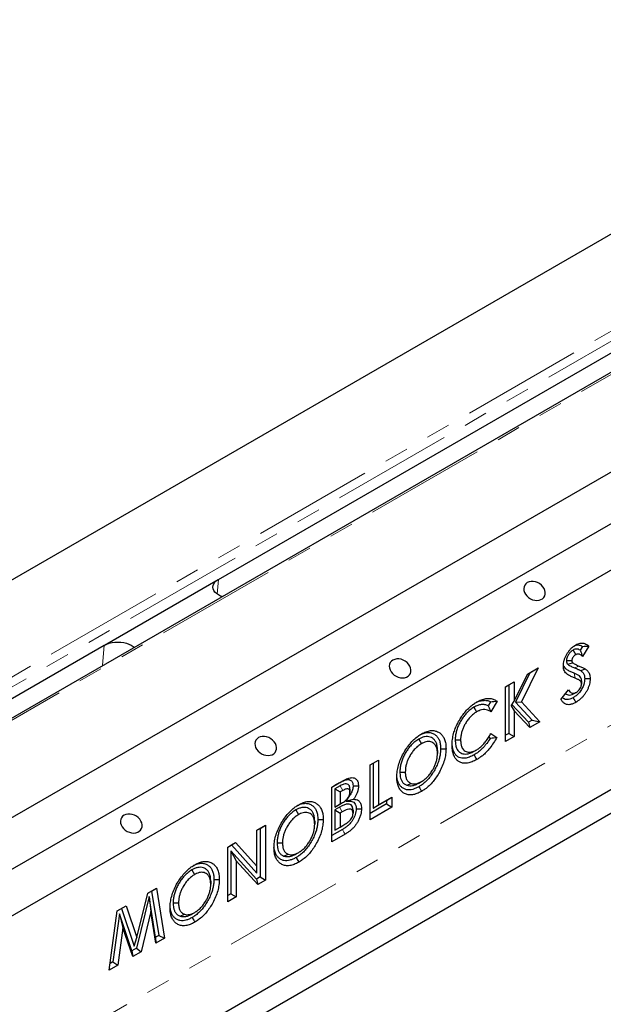
# Model space of a CAD drawing. Units: millimetres. Extents: x 0 to 420, y 0 to 297.
# Drawn here: x 183 to 214, y 76 to 128 of the extents above; entities that cross this region are included whole.
import ezdxf

# ---------------------------------------------------------------- set-up
doc = ezdxf.new("R2010")
doc.units = ezdxf.units.MM
doc.linetypes.add('PHANTOM', pattern=[12.7, 6.35, -1.27, 1.27, -1.27, 1.27, -1.27])

msp = doc.modelspace()

# ---------------------------------------------------------------- linework, layer by layer
at = {"color": 7, "linetype": 'Continuous', "lineweight": 25}
for p, q in [((92.719033, 46.497363), (234.14039, 128.138174)), ((240.37984, 124.456512), (98.958484, 42.8157)), ((103.561337, 40.238234), (244.982694, 121.879045)), ((193.938486, 98.671636), (233.518552, 121.520722)), ((103.79704, 37.652543), (245.218396, 119.293355)), ((105.211253, 36.019595), (246.632609, 117.660406)), ((104.553993, 24.092146), (245.881068, 105.67853)), ((103.561337, 22.274071), (244.888413, 103.860455)), ((187.946254, 95.211605), (193.926077, 98.663684)), ((193.926077, 98.663684), (193.938486, 98.671636)), ((148.353669, 72.356081), (187.933735, 95.205167)), ((187.933735, 95.205167), (187.946254, 95.211605)), ((212.594416, 94.950064), (212.734668, 94.704292)), ((213.088658, 95.142178), (212.968518, 94.945892)), ((213.428255, 95.162972), (213.093454, 94.615971)), ((212.249739, 94.40108), (212.532788, 94.399058)), ((210.767338, 94.011742), (209.878367, 92.22445)), ((210.202175, 93.68548), (210.767338, 94.011742)), ((210.33036, 93.759453), (210.767338, 94.011742)), ((212.318707, 94.204219), (212.574263, 94.285089)), ((209.494596, 92.263147), (210.202175, 93.68548)), ((210.33036, 93.759453), (209.560088, 92.210808)), ((210.202156, 93.685443), (210.33036, 93.759453)), ((213.04472, 93.325223), (213.044483, 93.16184)), ((209.046862, 93.018532), (209.494596, 93.277004)), ((209.046862, 93.018506), (209.211753, 93.113695)), ((209.046862, 90.137958), (209.046862, 93.018532)), ((209.211753, 93.113695), (209.494596, 93.277004)), ((209.211753, 93.113695), (209.211753, 90.559737)), ((209.494596, 93.277004), (209.494596, 92.263147)), ((211.95713, 92.357551), (212.350896, 92.857806)), ((212.61753, 92.642233), (212.759653, 92.724472)), ((207.375963, 91.937433), (207.517272, 91.692354)), ((208.258885, 92.233664), (208.131203, 92.019021)), ((208.599129, 92.260346), (208.270824, 91.70844)), ((209.345763, 92.019574), (209.494596, 92.263147)), ((209.345763, 92.019574), (209.494596, 91.747275)), ((210.246759, 91.157233), (209.383367, 92.081116)), ((209.560088, 92.210808), (209.878367, 92.22445)), ((209.560088, 92.210808), (210.440488, 91.269071)), ((209.878367, 92.22445), (210.853787, 91.181073)), ((209.494596, 91.747275), (209.494596, 90.396429)), ((210.314608, 90.869812), (209.494596, 91.747275)), ((210.440488, 91.269071), (210.246759, 91.157233)), ((210.440488, 91.269071), (210.853787, 91.181073)), ((210.246759, 91.157233), (210.314608, 90.869812)), ((210.853787, 91.181073), (210.314608, 90.869812)), ((204.474157, 90.262252), (204.615499, 90.017196)), ((206.397405, 90.21915), (206.680271, 90.217811)), ((208.164497, 90.37457), (208.247259, 90.321975)), ((208.270824, 90.552056), (208.589135, 90.349774)), ((209.211753, 90.559737), (209.046862, 90.464548)), ((209.494596, 90.396429), (209.046862, 90.137958)), ((209.211753, 90.559737), (209.494596, 90.396429)), ((207.385716, 89.622115), (207.525767, 89.703014)), ((201.915106, 88.901457), (202.36284, 89.159928)), ((202.079997, 88.99662), (202.36284, 89.159928)), ((202.36284, 89.159928), (202.36284, 86.79638)), ((205.465042, 89.672139), (205.464994, 89.508745)), ((201.915106, 88.901431), (202.079997, 88.99662)), ((201.915106, 86.020883), (201.915106, 88.901457)), ((202.079997, 88.99662), (202.079997, 86.633072)), ((203.487108, 88.525781), (203.770002, 88.526208)), ((199.900305, 87.738337), (200.300067, 87.969115)), ((199.900305, 87.738311), (200.158662, 87.887457)), ((199.900305, 84.857763), (199.900305, 87.738337)), ((200.347645, 87.806145), (200.065196, 87.64309)), ((200.065196, 87.64309), (200.065196, 86.688657)), ((200.065196, 87.64309), (200.348039, 87.479782)), ((200.859895, 87.634416), (200.859734, 87.471656)), ((203.846661, 87.83675), (204.07682, 87.933561)), ((204.483451, 87.946646), (204.624494, 88.028144)), ((200.488455, 87.560843), (200.348039, 87.479782)), ((200.348039, 87.479782), (200.348039, 86.851965)), ((200.645919, 86.996306), (201.048622, 87.094832)), ((202.36284, 86.79638), (203.066421, 87.202549)), ((202.783578, 87.039241), (203.066421, 87.202549)), ((203.066421, 87.202549), (203.066421, 86.685523)), ((200.065196, 86.688657), (200.348039, 86.851965)), ((200.065196, 86.688657), (200.326163, 86.83931)), ((200.314275, 86.678967), (200.065196, 86.535177)), ((200.326163, 86.83931), (200.466968, 86.920621)), ((200.348039, 86.851965), (200.466968, 86.920621)), ((202.783578, 86.848831), (201.915106, 86.347473)), ((203.066421, 86.685523), (201.915106, 86.020883)), ((202.079997, 86.633072), (202.783578, 87.039241)), ((202.079997, 86.633072), (202.36284, 86.79638)), ((202.783578, 87.039241), (202.783578, 86.848831)), ((202.783578, 86.848831), (203.066421, 86.685523)), ((198.014001, 86.532883), (198.155343, 86.287827)), ((200.065196, 86.535177), (200.065196, 85.469952)), ((200.065196, 86.535177), (200.348039, 86.371869)), ((200.454975, 86.433602), (200.348039, 86.371869)), ((200.348039, 86.371869), (200.348039, 85.63326)), ((201.019669, 86.522374), (201.019639, 86.357957)), ((195.966646, 85.467484), (196.414379, 85.725955)), ((195.966646, 85.467458), (196.131537, 85.562647)), ((196.131537, 85.562647), (196.414379, 85.725955)), ((196.131537, 85.562647), (196.131537, 83.008689)), ((196.414379, 85.725955), (196.414379, 82.845381)), ((199.004886, 85.942771), (199.004838, 85.779377)), ((200.065196, 85.469952), (200.348039, 85.63326)), ((200.065196, 85.469952), (200.335945, 85.626252)), ((200.335945, 85.626252), (200.476962, 85.707686)), ((200.348039, 85.63326), (200.476962, 85.707686)), ((195.966646, 83.571914), (195.966646, 85.467484)), ((200.459606, 85.50723), (199.900305, 85.184353)), ((200.601888, 85.262778), (199.900305, 84.857763)), ((194.431559, 84.581298), (194.834819, 84.814095)), ((194.431559, 84.581271), (194.619128, 84.689552)), ((194.431559, 81.700723), (194.431559, 84.581298)), ((194.619128, 84.689552), (194.834819, 84.814095)), ((194.619128, 84.689552), (195.966646, 83.21065)), ((194.834819, 84.814095), (195.966646, 83.571914)), ((197.026952, 84.796413), (197.309847, 84.79684)), ((195.940953, 82.898667), (194.59645, 84.373368)), ((194.59645, 84.373368), (194.59645, 82.122502)), ((194.59645, 84.373368), (194.879293, 83.848994)), ((197.386506, 84.107381), (197.616664, 84.204193)), ((198.023295, 84.217277), (198.164338, 84.298776)), ((194.879293, 83.848994), (194.879293, 81.959194)), ((196.008121, 82.610853), (194.879293, 83.848994)), ((195.966646, 83.21065), (195.966646, 83.571914)), ((192.545256, 83.375843), (192.686598, 83.130787)), ((196.131537, 83.008689), (195.940953, 82.898667)), ((196.131537, 83.008689), (196.414379, 82.845381)), ((193.53614, 82.785731), (193.536092, 82.622337)), ((195.940953, 82.898667), (196.008121, 82.610853)), ((196.414379, 82.845381), (196.008121, 82.610853)), ((190.288798, 81.969315), (189.623524, 79.251693)), ((189.650404, 79.811949), (190.223563, 82.152073)), ((190.223556, 82.152042), (190.42285, 82.267092)), ((190.223563, 82.152073), (190.68379, 82.417756)), ((190.630408, 79.832955), (190.288798, 81.969315)), ((190.288798, 81.969315), (190.385967, 81.184654)), ((190.42285, 82.267092), (190.68379, 82.417756)), ((190.42285, 82.267092), (190.796779, 79.928999)), ((190.68379, 82.417756), (191.105539, 79.780652)), ((194.59645, 82.122502), (194.431559, 82.027313)), ((194.879293, 81.959194), (194.431559, 81.700723)), ((194.59645, 82.122502), (194.879293, 81.959194)), ((188.61652, 81.224347), (189.081243, 81.492626)), ((188.837287, 81.351766), (189.081243, 81.492626)), ((189.081243, 81.492626), (189.650404, 79.811949)), ((191.558206, 81.639373), (191.841101, 81.6398)), ((188.19527, 78.10059), (188.61652, 81.224347)), ((188.729402, 81.071914), (188.388021, 78.538452)), ((188.616516, 81.224318), (188.837287, 81.351766)), ((189.39163, 79.117823), (188.729402, 81.071914)), ((188.729402, 81.071914), (188.914842, 80.335391)), ((188.837287, 81.351766), (189.508513, 79.369703)), ((190.385967, 81.184654), (189.867275, 79.065818)), ((190.652308, 79.519008), (190.385967, 81.184654)), ((191.91776, 80.950341), (192.147918, 81.047153)), ((192.55455, 81.060237), (192.695592, 81.141736)), ((188.914842, 80.335391), (188.649, 78.362523)), ((189.430535, 78.813693), (188.914842, 80.335391)), ((190.796779, 79.928999), (190.630408, 79.832955)), ((190.630408, 79.832955), (190.652308, 79.519008)), ((190.796779, 79.928999), (191.105539, 79.780652)), ((189.508513, 79.369703), (189.650404, 79.811949)), ((191.105539, 79.780652), (190.652308, 79.519008)), ((189.623524, 79.251693), (189.39163, 79.117823)), ((189.39163, 79.117823), (189.430535, 78.813693)), ((189.867275, 79.065818), (189.430535, 78.813693)), ((189.623524, 79.251693), (189.867275, 79.065818)), ((188.649, 78.362523), (188.19527, 78.10059)), ((188.388021, 78.538452), (188.24303, 78.454751)), ((188.388021, 78.538452), (188.649, 78.362523))]:
    msp.add_line(p, q, dxfattribs=at)
at = {"color": 8, "linetype": 'PHANTOM', "lineweight": 18}
for p, q in [((97.155234, 43.936399), (238.57659, 125.57721)), ((238.811395, 125.193202), (97.390039, 43.552391)), ((240.546494, 124.440009), (99.125137, 42.799198)), ((106.625467, 28.670595), (247.952542, 110.256979)), ((193.876826, 97.893381), (193.938486, 98.671636)), ((187.848621, 94.130884), (187.933735, 95.205167)), ((212.678729, 94.013944), (212.913062, 94.10906)), ((212.663605, 93.726746), (212.71368, 93.467701)), ((200.158662, 87.887457), (200.300067, 87.969115)), ((200.347645, 87.806145), (200.488455, 87.560843)), ((200.314275, 86.678967), (200.454975, 86.433602))]:
    msp.add_line(p, q, dxfattribs=at)
at = {"color": 7, "linetype": 'Continuous', "lineweight": 25, "flags": 128}
for points in [[(194.141861, 97.763894), (194.056346, 97.796166), (193.938431, 97.854408), (193.837542, 97.922478), (193.756109, 97.998739), (193.696091, 98.081355), (193.658933, 98.168335), (193.645531, 98.257587), (193.656207, 98.346961), (193.690703, 98.434306), (193.748189, 98.51752), (193.827282, 98.594597), (193.926077, 98.663684)], [(210.190669, 98.504868), (210.113033, 98.446597), (210.054111, 98.372772), (210.016316, 98.286417), (210.001194, 98.191066), (210.009365, 98.090624), (210.040495, 97.989203), (210.093308, 97.890955), (210.165643, 97.799901), (210.254538, 97.719771), (210.356354, 97.653844), (210.466922, 97.604819), (210.581717, 97.574704), (210.696037, 97.564732), (210.805204, 97.57531), (210.904746, 97.606006), (210.990591, 97.655563), (211.059222, 97.721951), (211.10783, 97.802454), (211.134425, 97.893776), (211.137918, 97.992177), (211.118166, 98.093629), (211.075978, 98.193979), (211.013082, 98.289118), (210.932051, 98.375151), (210.836204, 98.448556), (210.729464, 98.506328), (210.616201, 98.546102), (210.501053, 98.566249), (210.388733, 98.565945), (210.28384, 98.545202), (210.190669, 98.504868)], [(187.946254, 95.211605), (188.065928, 95.268638), (188.199445, 95.314298), (188.34359, 95.347484), (188.494893, 95.367398), (188.64971, 95.373561), (188.804316, 95.365824), (188.954987, 95.344374), (189.098096, 95.309726), (189.230198, 95.262715), (189.348113, 95.204474), (189.449002, 95.136403), (189.504904, 95.087036)], [(203.119601, 94.422828), (203.041965, 94.364556), (202.983043, 94.290731), (202.945248, 94.204376), (202.930126, 94.109026), (202.938297, 94.008584), (202.969427, 93.907163), (203.02224, 93.808914), (203.094575, 93.717861), (203.18347, 93.63773), (203.285286, 93.571803), (203.395854, 93.522779), (203.510649, 93.492664), (203.624969, 93.482691), (203.734136, 93.493269), (203.833679, 93.523965), (203.919523, 93.573522), (203.988154, 93.639911), (204.036762, 93.720414), (204.063357, 93.811735), (204.06685, 93.910136), (204.047098, 94.011588), (204.004911, 94.111938), (203.942014, 94.207077), (203.860983, 94.29311), (203.765136, 94.366516), (203.658396, 94.424288), (203.545133, 94.464062), (203.429985, 94.484209), (203.317665, 94.483904), (203.212773, 94.463161), (203.119601, 94.422828)], [(212.990769, 93.871888), (213.11257, 93.917031), (213.23437, 93.962174)], [(213.209343, 93.449774), (213.29423, 93.449934), (213.379116, 93.450097), (213.492217, 93.450317)], [(212.601654, 92.442852), (212.644111, 92.369367), (212.686568, 92.295881), (212.743163, 92.197926)], [(196.048533, 90.340787), (195.970897, 90.282515), (195.911976, 90.208691), (195.87418, 90.122335), (195.859058, 90.026985), (195.86723, 89.926543), (195.898359, 89.825122), (195.951172, 89.726874), (196.023507, 89.63582), (196.112402, 89.55569), (196.214218, 89.489763), (196.324787, 89.440738), (196.439581, 89.410623), (196.553902, 89.400651), (196.663068, 89.411229), (196.762611, 89.441925), (196.848455, 89.491481), (196.917086, 89.55787), (196.965694, 89.638373), (196.992289, 89.729695), (196.995782, 89.828096), (196.976031, 89.929548), (196.933843, 90.029897), (196.870946, 90.125036), (196.789915, 90.21107), (196.694068, 90.284475), (196.587328, 90.342247), (196.474066, 90.382021), (196.358917, 90.402168), (196.246598, 90.401864), (196.141705, 90.381121), (196.048533, 90.340787)], [(205.62984, 89.760418), (205.714725, 89.76038), (205.799611, 89.760343), (205.912727, 89.760292)], [(207.387482, 89.432766), (207.429571, 89.359073), (207.47166, 89.28538), (207.527766, 89.187142)], [(201.024578, 87.800843), (201.109449, 87.800408), (201.194321, 87.799966), (201.307468, 87.799371)], [(204.484306, 87.756828), (204.52682, 87.68336), (204.569335, 87.609892), (204.625993, 87.511984)], [(201.184494, 86.598578), (201.26936, 86.597877), (201.354225, 86.597173), (201.467373, 86.596232)], [(188.977465, 86.258747), (188.89983, 86.200475), (188.840908, 86.12665), (188.803112, 86.040295), (188.787991, 85.944945), (188.796162, 85.844503), (188.827291, 85.743081), (188.880104, 85.644833), (188.952439, 85.55378), (189.041334, 85.473649), (189.14315, 85.407722), (189.253719, 85.358698), (189.368513, 85.328583), (189.482834, 85.31861), (189.592, 85.329188), (189.691543, 85.359884), (189.777387, 85.409441), (189.846018, 85.47583), (189.894626, 85.556333), (189.921221, 85.647654), (189.924714, 85.746055), (189.904963, 85.847507), (189.862775, 85.947857), (189.799878, 86.042996), (189.718848, 86.129029), (189.623, 86.202434), (189.51626, 86.260207), (189.402998, 86.299981), (189.287849, 86.320128), (189.17553, 86.319823), (189.070637, 86.29908), (188.977465, 86.258747)], [(199.169684, 86.03105), (199.25457, 86.031012), (199.339455, 86.030974), (199.452572, 86.030923)], [(198.02415, 84.02746), (198.066665, 83.953992), (198.109179, 83.880524), (198.165837, 83.782615)], [(193.700938, 82.87401), (193.785824, 82.873972), (193.87071, 82.873934), (193.983826, 82.873884)], [(192.555404, 80.87042), (192.597919, 80.796952), (192.640433, 80.723484), (192.697091, 80.625575)]]:
    msp.add_lwpolyline(points, dxfattribs=at)
at = {"color": 8, "linetype": 'PHANTOM', "lineweight": 18, "flags": 128}
for points in [[(200.630936, 88.114236), (200.684286, 88.143393), (200.737637, 88.17255), (200.808764, 88.211423)], [(200.459606, 85.50723), (200.502346, 85.433799), (200.545086, 85.360368), (200.601888, 85.262778)]]:
    msp.add_lwpolyline(points, dxfattribs=at)
at = {"color": 7, "linetype": 'Continuous', "lineweight": 25}
for points, knots in [([(212.085054, 94.115774), (212.087572, 94.164351), (212.092597, 94.261323), (212.125653, 94.413827), (212.181354, 94.563978), (212.25034, 94.70374), (212.330065, 94.83421), (212.420068, 94.955368), (212.521617, 95.063878), (212.630074, 95.156308), (212.703568, 95.20184), (212.739665, 95.224203)], [0, 0, 0, 0, 0.120916035, 0.241378902, 0.352463358, 0.463703048, 0.567824914, 0.671878229, 0.782495361, 0.893172938, 1, 1, 1, 1]), ([(212.594416, 94.950064), (212.571583, 94.935425), (212.526027, 94.906217), (212.444429, 94.835949), (212.357977, 94.72719), (212.287046, 94.593187), (212.254459, 94.480203), (212.251036, 94.42281), (212.249739, 94.40108)], [0, 0, 0, 0, 0.134983909, 0.269313971, 0.492842188, 0.716401403, 0.892623031, 1, 1, 1, 1]), ([(212.968518, 94.945892), (212.940208, 94.962553), (212.882653, 94.996425), (212.786881, 95.010448), (212.68881, 94.996614), (212.626366, 94.96582), (212.594416, 94.950064)], [0, 0, 0, 0, 0.278885614, 0.566989872, 0.778447298, 1, 1, 1, 1]), ([(212.655692, 95.169039), (212.674344, 95.178311), (212.732424, 95.207183), (212.821635, 95.223002), (212.919397, 95.219642), (213.00687, 95.190146), (213.060434, 95.158731), (213.088658, 95.142178)], [0, 0, 0, 0, 0.110336972, 0.343570261, 0.550378094, 0.763083421, 1, 1, 1, 1]), ([(212.739665, 95.224203), (212.77977, 95.245131), (212.860901, 95.287469), (212.983195, 95.3199), (213.103964, 95.325885), (213.219474, 95.2956), (213.327624, 95.239513), (213.394603, 95.188568), (213.428255, 95.162972)], [0, 0, 0, 0, 0.145863693, 0.295080111, 0.458101595, 0.62683844, 0.812514606, 1, 1, 1, 1]), ([(212.968518, 94.945892), (212.990796, 94.891523), (213.035383, 94.782714), (213.074089, 94.671577), (213.093454, 94.615971)], [0, 0, 0, 0, 0.499671889, 1, 1, 1, 1]), ([(213.088658, 95.142178), (213.145208, 95.146423), (213.258328, 95.154916), (213.371606, 95.160286), (213.428255, 95.162972)], [0, 0, 0, 0, 0.499911398, 1, 1, 1, 1]), ([(212.249739, 94.40108), (212.250873, 94.377331), (212.253993, 94.311962), (212.281299, 94.246754), (212.310333, 94.21374), (212.318707, 94.204219)], [0, 0, 0, 0, 0.2887782109, 0.7948693413, 1, 1, 1, 1]), ([(212.734668, 94.704292), (212.707553, 94.686515), (212.658219, 94.654172), (212.595079, 94.576105), (212.555238, 94.503863), (212.535283, 94.442217), (212.533567, 94.41253), (212.532788, 94.399058)], [0, 0, 0, 0, 0.2807492117, 0.510804056, 0.7409453896, 0.882437175, 1, 1, 1, 1]), ([(212.532788, 94.399058), (212.53405, 94.380566), (212.536161, 94.349631), (212.551621, 94.311906), (212.566009, 94.294865), (212.574263, 94.285089)], [0, 0, 0, 0, 0.38784425, 0.648829003, 1, 1, 1, 1]), ([(213.093454, 94.615971), (213.069901, 94.639846), (213.029805, 94.680488), (212.962408, 94.72152), (212.88877, 94.745316), (212.810007, 94.742073), (212.75372, 94.713846), (212.734668, 94.704292)], [0, 0, 0, 0, 0.262786632, 0.447342728, 0.631357029, 0.87522362, 1, 1, 1, 1]), ([(212.71368, 93.467701), (212.652713, 93.492578), (212.530812, 93.542319), (212.376402, 93.622635), (212.250624, 93.70734), (212.168411, 93.799166), (212.114529, 93.908168), (212.088871, 94.012658), (212.086129, 94.08675), (212.085054, 94.115774)], [0, 0, 0, 0, 0.216106165, 0.432092402, 0.574096285, 0.715502385, 0.823351359, 0.930801251, 1, 1, 1, 1]), ([(212.663605, 93.726746), (212.602619, 93.751596), (212.480687, 93.801281), (212.335742, 93.87742), (212.227336, 93.9505), (212.16157, 94.017515), (212.11762, 94.099623), (212.094659, 94.158525), (212.091892, 94.195687), (212.091721, 94.197975)], [0, 0, 0, 0, 0.262485724, 0.524801953, 0.655610945, 0.785986446, 0.889740193, 0.993211458, 1, 1, 1, 1]), ([(212.318707, 94.204219), (212.345859, 94.184007), (212.400362, 94.143435), (212.491777, 94.098298), (212.584632, 94.055191), (212.647361, 94.027694), (212.678729, 94.013944)], [0, 0, 0, 0, 0.247950891, 0.49773874, 0.748841391, 1, 1, 1, 1]), ([(212.574263, 94.285089), (212.601119, 94.266123), (212.65475, 94.228247), (212.769435, 94.172324), (212.856254, 94.134083), (212.913062, 94.10906)], [0, 0, 0, 0, 0.257447626, 0.514130118, 1, 1, 1, 1]), ([(212.678729, 94.013944), (212.708991, 94.001209), (212.769515, 93.975738), (212.874903, 93.930923), (212.947403, 93.893984), (212.990769, 93.871888)], [0, 0, 0, 0, 0.2866487875, 0.5733029992, 1, 1, 1, 1]), ([(212.913062, 94.10906), (212.943324, 94.096325), (213.003849, 94.070854), (213.112453, 94.024664), (213.18796, 93.985962), (213.23437, 93.962174)], [0, 0, 0, 0, 0.278150655, 0.55630649, 1, 1, 1, 1]), ([(212.990769, 93.871888), (213.029142, 93.845079), (213.106175, 93.79126), (213.176392, 93.680578), (213.20604, 93.560139), (213.208231, 93.486926), (213.209343, 93.449774)], [0, 0, 0, 0, 0.3189283017, 0.6402468711, 0.8174476002, 1, 1, 1, 1]), ([(213.23437, 93.962174), (213.282107, 93.928135), (213.353721, 93.877071), (213.42607, 93.774826), (213.46512, 93.681316), (213.488711, 93.572622), (213.49104, 93.491395), (213.492217, 93.450317)], [0, 0, 0, 0, 0.331960783, 0.498002572, 0.667715074, 0.831954991, 1, 1, 1, 1]), ([(213.209343, 93.449774), (213.207016, 93.401171), (213.202371, 93.304176), (213.162657, 93.124139), (213.072742, 92.918842), (212.954993, 92.742869), (212.844253, 92.624082), (212.734932, 92.526345), (212.652786, 92.474884), (212.601654, 92.442852)], [0, 0, 0, 0, 0.131478888, 0.262388642, 0.450310717, 0.637535806, 0.736782366, 0.836159315, 1, 1, 1, 1]), ([(213.04472, 93.325223), (213.042329, 93.354476), (213.037555, 93.412883), (213.006807, 93.512773), (212.927403, 93.602552), (212.801729, 93.668978), (212.709778, 93.707435), (212.663605, 93.726746)], [0, 0, 0, 0, 0.117190041, 0.233988252, 0.464925009, 0.731313871, 1, 1, 1, 1]), ([(213.044483, 93.16184), (213.039885, 93.198683), (213.030689, 93.272359), (212.957471, 93.353842), (212.847832, 93.411522), (212.758557, 93.448908), (212.71368, 93.467701)], [0, 0, 0, 0, 0.183153217, 0.366262019, 0.681428672, 1, 1, 1, 1]), ([(213.492217, 93.450317), (213.490446, 93.402447), (213.486911, 93.306863), (213.460365, 93.15732), (213.414071, 93.008121), (213.352836, 92.863583), (213.276242, 92.724197), (213.186336, 92.589452), (213.082543, 92.465117), (212.97064, 92.357143), (212.856466, 92.268236), (212.780955, 92.221378), (212.743163, 92.197926)], [0, 0, 0, 0, 0.105133777, 0.209924654, 0.306865007, 0.403773237, 0.500524912, 0.597299522, 0.700698974, 0.804258003, 0.902035287, 1, 1, 1, 1]), ([(212.350896, 92.857806), (212.377324, 92.821764), (212.421432, 92.761613), (212.501811, 92.703394), (212.588632, 92.673853), (212.67941, 92.682981), (212.740342, 92.714487), (212.759653, 92.724472)], [0, 0, 0, 0, 0.28448382, 0.474792431, 0.664305377, 0.893612046, 1, 1, 1, 1]), ([(212.759653, 92.724472), (212.795463, 92.748306), (212.864066, 92.793967), (212.954179, 92.90415), (213.01511, 93.01406), (213.041843, 93.103988), (213.043769, 93.146181), (213.044483, 93.16184)], [0, 0, 0, 0, 0.261099715, 0.500202851, 0.73904465, 0.9031495, 1, 1, 1, 1]), ([(207.455355, 92.167434), (207.506295, 92.19363), (207.630901, 92.257709), (207.820716, 92.302367), (208.020027, 92.311461), (208.163422, 92.279479), (208.238365, 92.243512), (208.258885, 92.233664)], [0, 0, 0, 0, 0.17099621, 0.418276922, 0.658702132, 0.906551379, 1, 1, 1, 1]), ([(207.534762, 92.219476), (207.6151, 92.261315), (207.778194, 92.346251), (208.013938, 92.404195), (208.237027, 92.412228), (208.43667, 92.368061), (208.546187, 92.295448), (208.599129, 92.260346)], [0, 0, 0, 0, 0.198780913, 0.403547396, 0.602589428, 0.807888045, 1, 1, 1, 1]), ([(212.743163, 92.197926), (212.689047, 92.170061), (212.580993, 92.114423), (212.434559, 92.075166), (212.310396, 92.075147), (212.19786, 92.105507), (212.093996, 92.174421), (212.013835, 92.265601), (211.972746, 92.332229), (211.95713, 92.357551)], [0, 0, 0, 0, 0.161371446, 0.322214666, 0.44781903, 0.573485221, 0.736476962, 0.899850173, 1, 1, 1, 1]), ([(212.601654, 92.442852), (212.561541, 92.421397), (212.480395, 92.377995), (212.368186, 92.344931), (212.267366, 92.336789), (212.173436, 92.355607), (212.095181, 92.397053), (212.053633, 92.442137), (212.037495, 92.459649)], [0, 0, 0, 0, 0.180417291, 0.364971624, 0.516372887, 0.672422949, 0.872758568, 1, 1, 1, 1]), ([(212.197602, 92.663056), (212.211479, 92.65076), (212.250826, 92.615896), (212.341218, 92.579282), (212.469033, 92.571683), (212.570767, 92.620016), (212.61753, 92.642233)], [0, 0, 0, 0, 0.135822814, 0.385107385, 0.717358066, 1, 1, 1, 1]), ([(206.232537, 89.958186), (206.236498, 90.054451), (206.24441, 90.246725), (206.301065, 90.538866), (206.392264, 90.818376), (206.506104, 91.077918), (206.647409, 91.327559), (206.812359, 91.564399), (206.995835, 91.784561), (207.18256, 91.968887), (207.36415, 92.112166), (207.477864, 92.183689), (207.534762, 92.219476)], [0, 0, 0, 0, 0.118624198, 0.236931714, 0.335055319, 0.433189812, 0.531253722, 0.629413312, 0.731819537, 0.834143812, 0.91701169, 1, 1, 1, 1]), ([(207.375963, 91.937433), (207.31069, 91.894964), (207.180395, 91.810189), (207.001558, 91.647518), (206.848331, 91.46455), (206.720164, 91.275682), (206.60934, 91.07542), (206.516268, 90.864373), (206.448345, 90.647639), (206.404805, 90.427307), (206.399912, 90.28969), (206.397405, 90.21915)], [0, 0, 0, 0, 0.125818107, 0.251152772, 0.355014456, 0.458938766, 0.562455679, 0.665888527, 0.775360386, 0.884855504, 1, 1, 1, 1]), ([(208.131203, 92.019021), (208.076772, 92.039795), (207.966238, 92.08198), (207.779016, 92.085851), (207.579492, 92.042704), (207.444649, 91.97296), (207.375963, 91.937433)], [0, 0, 0, 0, 0.254012619, 0.515827073, 0.75337158, 1, 1, 1, 1]), ([(208.270824, 91.70844), (208.213918, 91.741177), (208.115789, 91.797629), (207.947497, 91.823911), (207.797213, 91.808867), (207.651485, 91.764159), (207.562349, 91.71647), (207.517272, 91.692354)], [0, 0, 0, 0, 0.279241859, 0.481526874, 0.689902577, 0.843179266, 1, 1, 1, 1]), ([(208.131203, 92.019021), (208.155033, 91.967527), (208.202698, 91.864526), (208.248114, 91.760473), (208.270824, 91.70844)], [0, 0, 0, 0, 0.499933836, 1, 1, 1, 1]), ([(208.258885, 92.233664), (208.315516, 92.239028), (208.428809, 92.249759), (208.542345, 92.256817), (208.599129, 92.260346)], [0, 0, 0, 0, 0.499862907, 1, 1, 1, 1]), ([(207.517272, 91.692354), (207.462835, 91.657093), (207.35417, 91.586707), (207.197924, 91.446704), (207.057802, 91.278835), (206.941779, 91.102819), (206.847241, 90.925311), (206.771752, 90.746823), (206.717494, 90.563261), (206.685307, 90.382917), (206.681919, 90.271855), (206.680271, 90.217811)], [0, 0, 0, 0, 0.122282902, 0.244091507, 0.360548911, 0.477134173, 0.578230051, 0.679227191, 0.788022077, 0.896848262, 1, 1, 1, 1]), ([(204.622495, 90.538261), (204.704028, 90.579524), (204.866808, 90.661906), (205.104734, 90.722159), (205.3217, 90.711163), (205.506005, 90.644576), (205.657112, 90.53571), (205.777771, 90.389732), (205.862399, 90.195346), (205.906643, 89.980059), (205.910894, 89.82649), (205.912727, 89.760292)], [0, 0, 0, 0, 0.119376218, 0.2383331073, 0.3583129844, 0.478491427, 0.5842613931, 0.6899655354, 0.8023167727, 0.9147854187, 1, 1, 1, 1]), ([(203.322269, 88.274662), (203.326678, 88.371473), (203.335486, 88.564867), (203.402352, 88.877876), (203.513156, 89.195453), (203.656891, 89.498806), (203.828631, 89.775921), (204.01665, 90.023687), (204.222826, 90.242898), (204.427619, 90.417221), (204.562282, 90.500861), (204.622495, 90.538261)], [0, 0, 0, 0, 0.119379053, 0.23847626, 0.358119432, 0.477685103, 0.585904031, 0.694190185, 0.803070826, 0.911944796, 1, 1, 1, 1]), ([(204.474157, 90.262252), (204.405523, 90.21755), (204.268539, 90.128333), (204.082883, 89.957523), (203.926815, 89.767931), (203.797786, 89.576042), (203.687162, 89.372077), (203.597623, 89.161053), (203.534696, 88.94912), (203.494343, 88.733748), (203.489602, 88.597476), (203.487108, 88.525781)], [0, 0, 0, 0, 0.130702194, 0.260861637, 0.364668871, 0.468554293, 0.572281567, 0.675983994, 0.780093236, 0.884303094, 1, 1, 1, 1]), ([(205.465042, 89.672139), (205.460627, 89.748962), (205.451814, 89.902332), (205.39742, 90.087947), (205.311125, 90.223518), (205.206417, 90.31748), (205.082647, 90.379797), (204.941017, 90.407422), (204.783292, 90.392769), (204.625278, 90.343405), (204.521198, 90.287513), (204.474157, 90.262252)], [0, 0, 0, 0, 0.131320206, 0.262169205, 0.369887894, 0.477705098, 0.585169154, 0.692498955, 0.801356416, 0.910217862, 1, 1, 1, 1]), ([(204.536803, 90.482149), (204.593952, 90.510654), (204.72689, 90.576962), (204.929825, 90.623135), (205.129228, 90.604858), (205.296234, 90.534954), (205.430559, 90.426212), (205.531612, 90.284974), (205.598424, 90.105074), (205.626268, 89.924244), (205.628883, 89.804313), (205.62984, 89.760418)], [0, 0, 0, 0, 0.096865159, 0.22532288, 0.354832515, 0.484622475, 0.596858311, 0.709035909, 0.821872741, 0.934806254, 1, 1, 1, 1]), ([(206.397405, 90.21915), (206.400935, 90.140801), (206.407984, 89.984338), (206.45877, 89.798698), (206.536032, 89.662981), (206.626842, 89.567203), (206.739136, 89.5047), (206.867871, 89.474963), (207.009298, 89.479061), (207.181861, 89.516877), (207.309828, 89.582938), (207.385716, 89.622115)], [0, 0, 0, 0, 0.131983298, 0.263570577, 0.362442919, 0.46131831, 0.560377053, 0.659532964, 0.757965204, 0.856467624, 1, 1, 1, 1]), ([(206.680271, 90.217811), (206.68324, 90.15051), (206.689169, 90.016108), (206.731565, 89.856396), (206.796501, 89.739779), (206.872645, 89.657511), (206.96716, 89.603408), (207.075744, 89.576949), (207.195279, 89.579103), (207.345007, 89.610252), (207.457498, 89.66798), (207.525767, 89.703014)], [0, 0, 0, 0, 0.132064774, 0.2637383849, 0.3613623007, 0.4590049757, 0.5568265007, 0.6547698587, 0.7521178656, 0.8495620586, 1, 1, 1, 1]), ([(208.247259, 90.321975), (208.185852, 90.226716), (208.092801, 90.082367), (207.953195, 89.904128), (207.809504, 89.744804), (207.619235, 89.577321), (207.46566, 89.48153), (207.387482, 89.432766)], [0, 0, 0, 0, 0.253581604, 0.384257263, 0.514812197, 0.753011205, 1, 1, 1, 1]), ([(207.525767, 89.703014), (207.584113, 89.739921), (207.702711, 89.81494), (207.869834, 89.968988), (208.018509, 90.150732), (208.149986, 90.345165), (208.230183, 90.482473), (208.270824, 90.552056)], [0, 0, 0, 0, 0.20466207, 0.416009118, 0.605235112, 0.799950453, 1, 1, 1, 1]), ([(208.589135, 90.349774), (208.530933, 90.252625), (208.413905, 90.057283), (208.227536, 89.793992), (208.030207, 89.566648), (207.847612, 89.403852), (207.678487, 89.27823), (207.578169, 89.217603), (207.527766, 89.187142)], [0, 0, 0, 0, 0.200351032, 0.40285394, 0.573235507, 0.749065958, 0.873921564, 1, 1, 1, 1]), ([(208.247259, 90.321975), (208.304198, 90.326446), (208.418081, 90.335388), (208.532115, 90.344978), (208.589135, 90.349774)], [0, 0, 0, 0, 0.49997493, 1, 1, 1, 1]), ([(204.615499, 90.017196), (204.558448, 89.98027), (204.44459, 89.906577), (204.282733, 89.760297), (204.13988, 89.586981), (204.021766, 89.407269), (203.926544, 89.224169), (203.853471, 89.043413), (203.803587, 88.862591), (203.774808, 88.68803), (203.771587, 88.579567), (203.770002, 88.526208)], [0, 0, 0, 0, 0.126478066, 0.25241658, 0.369003779, 0.485706794, 0.588744158, 0.69177355, 0.79551506, 0.899402339, 1, 1, 1, 1]), ([(205.62984, 89.760418), (205.627065, 89.695877), (205.621511, 89.566664), (205.591616, 89.363183), (205.535643, 89.139048), (205.443877, 88.898179), (205.319962, 88.648757), (205.173566, 88.41108), (205.006972, 88.190504), (204.821942, 87.998578), (204.644726, 87.854847), (204.531354, 87.785575), (204.484306, 87.756828)], [0, 0, 0, 0, 0.090072683, 0.180327474, 0.269958325, 0.378409027, 0.486963607, 0.595228488, 0.703390874, 0.812833767, 0.922329123, 1, 1, 1, 1]), ([(205.464994, 89.508745), (205.46142, 89.573486), (205.454287, 89.70273), (205.408236, 89.867433), (205.327932, 89.992002), (205.22764, 90.07518), (205.114902, 90.125493), (204.993156, 90.142339), (204.860102, 90.12446), (204.732659, 90.080811), (204.650511, 90.036206), (204.615499, 90.017196)], [0, 0, 0, 0, 0.128703518, 0.256937187, 0.378709444, 0.500673259, 0.606698925, 0.712545169, 0.817381862, 0.922168096, 1, 1, 1, 1]), ([(205.912727, 89.760292), (205.908055, 89.663611), (205.898726, 89.470581), (205.837044, 89.159145), (205.724835, 88.840173), (205.579593, 88.540319), (205.413884, 88.268092), (205.232368, 88.023236), (205.027961, 87.805717), (204.821803, 87.63266), (204.686502, 87.549275), (204.625993, 87.511984)], [0, 0, 0, 0, 0.119858275, 0.239306721, 0.360151995, 0.481155333, 0.586096998, 0.690961626, 0.800945312, 0.910979489, 1, 1, 1, 1]), ([(207.527766, 89.187142), (207.446518, 89.145049), (207.284325, 89.061022), (207.059154, 88.993339), (206.862046, 88.984281), (206.694023, 89.019508), (206.547443, 89.097197), (206.423293, 89.214562), (206.329018, 89.374156), (206.268245, 89.558533), (206.23895, 89.756911), (206.234676, 89.891056), (206.232537, 89.958186)], [0, 0, 0, 0, 0.117795869, 0.235150818, 0.333003372, 0.430849021, 0.528536472, 0.626174857, 0.727299615, 0.828475962, 0.914164639, 1, 1, 1, 1]), ([(207.387482, 89.432766), (207.305874, 89.390872), (207.143057, 89.307288), (206.925273, 89.249576), (206.745225, 89.254024), (206.600384, 89.297586), (206.4754, 89.377801), (206.373413, 89.493293), (206.29952, 89.643519), (206.256043, 89.805014), (206.239619, 89.934516), (206.237321, 90.002822), (206.236746, 90.019902)], [0, 0, 0, 0, 0.139250914, 0.277821098, 0.380890451, 0.483985089, 0.586881666, 0.689683085, 0.793345121, 0.897046227, 0.974256313, 1, 1, 1, 1]), ([(204.624494, 88.028144), (204.67818, 88.062972), (204.785362, 88.132502), (204.939965, 88.270752), (205.079067, 88.437142), (205.196298, 88.613105), (205.293321, 88.792571), (205.371406, 88.974428), (205.42694, 89.160888), (205.459648, 89.34272), (205.46325, 89.454591), (205.464994, 89.508745)], [0, 0, 0, 0, 0.1202443773, 0.2400583533, 0.3555632185, 0.4712737282, 0.5745229513, 0.6777192953, 0.7873144088, 0.8970444806, 1, 1, 1, 1]), ([(200.300067, 87.969115), (200.384876, 88.016624), (200.512392, 88.088057), (200.682708, 88.169975), (200.766635, 88.197571), (200.808764, 88.211423)], [0, 0, 0, 0, 0.4972401163, 0.7476279082, 1, 1, 1, 1]), ([(200.630936, 88.114236), (200.66287, 88.121316), (200.726643, 88.135455), (200.834594, 88.132666), (200.920616, 88.089642), (200.979565, 88.016971), (201.016859, 87.931059), (201.02163, 87.850572), (201.024578, 87.800843)], [0, 0, 0, 0, 0.1515162724, 0.3025759295, 0.5496865265, 0.6743394325, 0.7987891908, 1, 1, 1, 1]), ([(200.808764, 88.211423), (200.84757, 88.21993), (200.925084, 88.236921), (201.02877, 88.233922), (201.116374, 88.205079), (201.188214, 88.156052), (201.245678, 88.085974), (201.29642, 87.974123), (201.303195, 87.866964), (201.307468, 87.799371)], [0, 0, 0, 0, 0.143640992, 0.286924556, 0.411593132, 0.536278417, 0.661445619, 0.786448109, 1, 1, 1, 1]), ([(204.625993, 87.511984), (204.544589, 87.469983), (204.382097, 87.386146), (204.14335, 87.320108), (203.92386, 87.324152), (203.739484, 87.386159), (203.591168, 87.491143), (203.470665, 87.630769), (203.381122, 87.818503), (203.329744, 88.038384), (203.324613, 88.200566), (203.322269, 88.274662)], [0, 0, 0, 0, 0.118618687, 0.236775077, 0.356363555, 0.476032918, 0.577383704, 0.678679421, 0.791775741, 0.904868267, 1, 1, 1, 1]), ([(204.484306, 87.756828), (204.429812, 87.728424), (204.320706, 87.671554), (204.159505, 87.613218), (203.995426, 87.582443), (203.836469, 87.594478), (203.688298, 87.648566), (203.560773, 87.738752), (203.451962, 87.865553), (203.373061, 88.036167), (203.332964, 88.202395), (203.328755, 88.312787), (203.327541, 88.344605)], [0, 0, 0, 0, 0.093292235, 0.186788179, 0.279638021, 0.388430893, 0.497325516, 0.605579173, 0.713763268, 0.832786356, 0.951803648, 1, 1, 1, 1]), ([(203.487108, 88.525781), (203.490587, 88.44263), (203.496537, 88.300432), (203.546219, 88.128345), (203.616034, 87.998121), (203.714957, 87.894075), (203.802237, 87.856086), (203.846661, 87.83675)], [0, 0, 0, 0, 0.249113337, 0.426012063, 0.608035753, 0.80049332, 1, 1, 1, 1]), ([(203.770002, 88.526208), (203.772674, 88.456614), (203.778113, 88.314961), (203.834978, 88.139561), (203.931627, 88.000618), (204.027441, 87.956367), (204.07682, 87.933561)], [0, 0, 0, 0, 0.242650597, 0.493895827, 0.739175233, 1, 1, 1, 1]), ([(200.158662, 87.887457), (200.237389, 87.93153), (200.355735, 87.997781), (200.513865, 88.075001), (200.591812, 88.101124), (200.630936, 88.114236)], [0, 0, 0, 0, 0.497424429, 0.747748261, 1, 1, 1, 1]), ([(200.859895, 87.634416), (200.858095, 87.664003), (200.854506, 87.723003), (200.828468, 87.813274), (200.76806, 87.885908), (200.666594, 87.91776), (200.523829, 87.899064), (200.413539, 87.840897), (200.347645, 87.806145)], [0, 0, 0, 0, 0.108419137, 0.216207875, 0.384138626, 0.551904988, 0.732279953, 1, 1, 1, 1]), ([(200.859734, 87.471656), (200.857212, 87.505631), (200.852594, 87.567829), (200.809681, 87.625625), (200.742843, 87.651908), (200.633357, 87.638429), (200.542933, 87.590012), (200.488455, 87.560843)], [0, 0, 0, 0, 0.17797132, 0.32580604, 0.473612798, 0.682867541, 1, 1, 1, 1]), ([(201.024578, 87.800843), (201.022722, 87.766874), (201.01902, 87.699097), (200.996872, 87.591035), (200.95505, 87.48216), (200.888391, 87.353916), (200.779476, 87.195512), (200.694496, 87.06876), (200.645919, 86.996306)], [0, 0, 0, 0, 0.129184829, 0.257751039, 0.382911186, 0.508541705, 0.71907207, 1, 1, 1, 1]), ([(201.307468, 87.799371), (201.305515, 87.751854), (201.301533, 87.65498), (201.26375, 87.503626), (201.205852, 87.357181), (201.133581, 87.222217), (201.076835, 87.137135), (201.048622, 87.094832)], [0, 0, 0, 0, 0.211682467, 0.43155733, 0.616791678, 0.809470089, 1, 1, 1, 1]), ([(203.846661, 87.83675), (203.898604, 87.823287), (203.994174, 87.798518), (204.15431, 87.812524), (204.315362, 87.857936), (204.427075, 87.916893), (204.483451, 87.946646)], [0, 0, 0, 0, 0.278958662, 0.513263389, 0.754365419, 1, 1, 1, 1]), ([(204.07682, 87.933561), (204.120001, 87.922202), (204.200495, 87.901027), (204.335837, 87.911464), (204.475863, 87.949891), (204.573892, 88.001503), (204.624494, 88.028144)], [0, 0, 0, 0, 0.270106309, 0.503512925, 0.743716249, 1, 1, 1, 1]), ([(200.466968, 86.920621), (200.499855, 86.940695), (200.565504, 86.980765), (200.661743, 87.05737), (200.751386, 87.154406), (200.820176, 87.270003), (200.855572, 87.381907), (200.858456, 87.444102), (200.859734, 87.471656)], [0, 0, 0, 0, 0.180974381, 0.361261154, 0.53618675, 0.712355059, 0.872570258, 1, 1, 1, 1]), ([(201.048622, 87.094832), (201.095236, 87.092218), (201.188237, 87.087003), (201.296673, 87.043672), (201.370454, 86.973385), (201.417956, 86.89409), (201.448838, 86.797747), (201.465108, 86.697533), (201.466678, 86.627283), (201.467373, 86.596232)], [0, 0, 0, 0, 0.19603461, 0.391112934, 0.518490969, 0.645964099, 0.77264893, 0.899507817, 1, 1, 1, 1]), ([(196.862113, 84.545293), (196.866522, 84.642104), (196.87533, 84.835498), (196.942196, 85.148507), (197.053, 85.466084), (197.196736, 85.769437), (197.368476, 86.046553), (197.556495, 86.294318), (197.76267, 86.513529), (197.967464, 86.687853), (198.102126, 86.771493), (198.162339, 86.808892)], [0, 0, 0, 0, 0.119379053, 0.23847626, 0.358119432, 0.477685103, 0.585904031, 0.694190185, 0.803070826, 0.911944796, 1, 1, 1, 1]), ([(199.004886, 85.942771), (199.000471, 86.019593), (198.991658, 86.172963), (198.937265, 86.358579), (198.850969, 86.49415), (198.746261, 86.588112), (198.622491, 86.650428), (198.480862, 86.678054), (198.323137, 86.6634), (198.165122, 86.614037), (198.061043, 86.558145), (198.014001, 86.532883)], [0, 0, 0, 0, 0.131320207, 0.262169206, 0.369887895, 0.477705098, 0.585169154, 0.692498956, 0.801356416, 0.910217862, 1, 1, 1, 1]), ([(198.076647, 86.752781), (198.133797, 86.781286), (198.266734, 86.847593), (198.46967, 86.893766), (198.669072, 86.87549), (198.836078, 86.805586), (198.970403, 86.696843), (199.071456, 86.555605), (199.138269, 86.375706), (199.166113, 86.194876), (199.168727, 86.074944), (199.169684, 86.03105)], [0, 0, 0, 0, 0.096865159, 0.22532288, 0.354832515, 0.484622475, 0.59685831, 0.709035909, 0.821872741, 0.934806254, 1, 1, 1, 1]), ([(198.162339, 86.808892), (198.243872, 86.850155), (198.406652, 86.932538), (198.644578, 86.992791), (198.861544, 86.981795), (199.045849, 86.915208), (199.196956, 86.806341), (199.317615, 86.660363), (199.402243, 86.465978), (199.446487, 86.25069), (199.450739, 86.097122), (199.452572, 86.030923)], [0, 0, 0, 0, 0.119376218, 0.238333107, 0.358312984, 0.478491427, 0.584261393, 0.689965535, 0.802316773, 0.914785419, 1, 1, 1, 1]), ([(201.019669, 86.522374), (201.017754, 86.555202), (201.013931, 86.620761), (200.986034, 86.722784), (200.920435, 86.806898), (200.80747, 86.853028), (200.659383, 86.839094), (200.490129, 86.775126), (200.372968, 86.711061), (200.314275, 86.678967)], [0, 0, 0, 0, 0.0912464045, 0.1822269988, 0.3263220914, 0.4697767127, 0.6364595238, 0.8178815822, 1, 1, 1, 1]), ([(201.019639, 86.357957), (201.015966, 86.403076), (201.009475, 86.482815), (200.94946, 86.558187), (200.854626, 86.591869), (200.725805, 86.565059), (200.587913, 86.507126), (200.499322, 86.458129), (200.454975, 86.433602)], [0, 0, 0, 0, 0.162715987, 0.287570671, 0.440792836, 0.644011735, 0.821799567, 1, 1, 1, 1]), ([(201.184494, 86.598578), (201.181529, 86.549658), (201.175617, 86.452089), (201.140497, 86.30089), (201.083797, 86.155569), (201.016307, 86.023115), (200.936558, 85.901871), (200.841708, 85.787605), (200.730614, 85.687102), (200.600207, 85.592159), (200.509519, 85.53738), (200.459606, 85.50723)], [0, 0, 0, 0, 0.116547706, 0.232447909, 0.334334406, 0.436184867, 0.531131023, 0.626023076, 0.741693805, 0.857833009, 1, 1, 1, 1]), ([(201.467373, 86.596232), (201.464926, 86.548012), (201.460044, 86.451775), (201.430214, 86.291717), (201.373109, 86.121332), (201.296034, 85.952094), (201.203277, 85.795873), (201.10225, 85.659734), (200.992973, 85.543785), (200.872798, 85.441089), (200.741801, 85.347739), (200.648541, 85.291108), (200.601888, 85.262778)], [0, 0, 0, 0, 0.095650975, 0.190902736, 0.297917019, 0.404943944, 0.502167296, 0.599354744, 0.68962513, 0.780055235, 0.889971672, 1, 1, 1, 1]), ([(200.645919, 86.996306), (200.717646, 86.996769), (200.825847, 86.997466), (200.966167, 86.986155), (201.06978, 86.945875), (201.149484, 86.847066), (201.181015, 86.716256), (201.183633, 86.627692), (201.184494, 86.598578)], [0, 0, 0, 0, 0.274107006, 0.4134916, 0.552379281, 0.732722618, 0.912136483, 1, 1, 1, 1]), ([(198.014001, 86.532883), (197.945367, 86.488182), (197.808383, 86.398965), (197.622727, 86.228154), (197.466659, 86.038562), (197.33763, 85.846674), (197.227006, 85.642709), (197.137468, 85.431684), (197.074541, 85.219751), (197.034187, 85.00438), (197.029446, 84.868108), (197.026952, 84.796413)], [0, 0, 0, 0, 0.130702194, 0.260861637, 0.364668871, 0.468554293, 0.572281567, 0.675983994, 0.780093235, 0.884303093, 1, 1, 1, 1]), ([(198.155343, 86.287827), (198.098293, 86.250902), (197.984434, 86.177209), (197.822578, 86.030928), (197.679724, 85.857613), (197.56161, 85.677901), (197.466388, 85.494801), (197.393315, 85.314044), (197.343431, 85.133222), (197.314652, 84.958661), (197.311431, 84.850199), (197.309847, 84.79684)], [0, 0, 0, 0, 0.126478065, 0.25241658, 0.369003778, 0.485706794, 0.588744158, 0.69177355, 0.795515059, 0.899402339, 1, 1, 1, 1]), ([(199.004838, 85.779377), (199.001265, 85.844117), (198.994131, 85.973361), (198.94808, 86.138065), (198.867776, 86.262633), (198.767484, 86.345812), (198.654747, 86.396125), (198.533001, 86.41297), (198.399946, 86.395092), (198.272503, 86.351442), (198.190355, 86.306838), (198.155343, 86.287827)], [0, 0, 0, 0, 0.1287035181, 0.2569371869, 0.3787094446, 0.500673259, 0.606698925, 0.712545169, 0.8173818626, 0.9221680958, 1, 1, 1, 1]), ([(200.476962, 85.707686), (200.557115, 85.756055), (200.683535, 85.832344), (200.837626, 85.956363), (200.931154, 86.068128), (200.988628, 86.176547), (201.016255, 86.277139), (201.01861, 86.333371), (201.019639, 86.357957)], [0, 0, 0, 0, 0.3454111818, 0.54478926, 0.6700938256, 0.7955878102, 0.9106238206, 1, 1, 1, 1]), ([(199.169684, 86.03105), (199.166909, 85.966508), (199.161355, 85.837295), (199.131461, 85.633815), (199.075488, 85.409679), (198.983722, 85.16881), (198.859806, 84.919389), (198.71341, 84.681712), (198.546816, 84.461136), (198.361787, 84.26921), (198.18457, 84.125478), (198.071198, 84.056206), (198.02415, 84.02746)], [0, 0, 0, 0, 0.090072683, 0.180327474, 0.269958325, 0.378409027, 0.486963607, 0.595228488, 0.703390874, 0.812833767, 0.922329123, 1, 1, 1, 1]), ([(198.164338, 84.298776), (198.218025, 84.333603), (198.325206, 84.403134), (198.47981, 84.541384), (198.618912, 84.707774), (198.736143, 84.883736), (198.833165, 85.063202), (198.91125, 85.245059), (198.966785, 85.43152), (198.999493, 85.613352), (199.003094, 85.725223), (199.004838, 85.779377)], [0, 0, 0, 0, 0.120244377, 0.240058353, 0.355563219, 0.471273728, 0.574522952, 0.677719296, 0.787314409, 0.897044481, 1, 1, 1, 1]), ([(199.452572, 86.030923), (199.447899, 85.934243), (199.43857, 85.741212), (199.376888, 85.429777), (199.264679, 85.110804), (199.119438, 84.81095), (198.953728, 84.538724), (198.772212, 84.293868), (198.567805, 84.076348), (198.361647, 83.903291), (198.226346, 83.819906), (198.165837, 83.782615)], [0, 0, 0, 0, 0.119858275, 0.239306721, 0.360151995, 0.481155333, 0.586096998, 0.690961626, 0.800945312, 0.910979489, 1, 1, 1, 1]), ([(198.165837, 83.782615), (198.084433, 83.740615), (197.921941, 83.656777), (197.683194, 83.59074), (197.463704, 83.594783), (197.279328, 83.656791), (197.131012, 83.761775), (197.010509, 83.901401), (196.920967, 84.089134), (196.869588, 84.309015), (196.864457, 84.471197), (196.862113, 84.545293)], [0, 0, 0, 0, 0.118618687, 0.236775077, 0.356363555, 0.476032918, 0.577383704, 0.678679421, 0.791775741, 0.904868268, 1, 1, 1, 1]), ([(198.02415, 84.02746), (197.969656, 83.999056), (197.86055, 83.942186), (197.699349, 83.883849), (197.53527, 83.853074), (197.376313, 83.86511), (197.228142, 83.919197), (197.100617, 84.009384), (196.991807, 84.136185), (196.912906, 84.306799), (196.872808, 84.473027), (196.868599, 84.583418), (196.867386, 84.615237)], [0, 0, 0, 0, 0.093292235, 0.186788179, 0.279638021, 0.388430893, 0.497325516, 0.605579173, 0.713763268, 0.832786356, 0.951803648, 1, 1, 1, 1]), ([(197.026952, 84.796413), (197.030431, 84.713262), (197.036381, 84.571064), (197.086063, 84.398977), (197.155878, 84.268752), (197.254801, 84.164707), (197.342081, 84.126717), (197.386506, 84.107381)], [0, 0, 0, 0, 0.249113338, 0.426012064, 0.608035753, 0.80049332, 1, 1, 1, 1]), ([(197.309847, 84.79684), (197.312519, 84.727246), (197.317958, 84.585593), (197.374822, 84.410192), (197.471471, 84.27125), (197.567285, 84.226998), (197.616664, 84.204193)], [0, 0, 0, 0, 0.242650598, 0.493895828, 0.739175234, 1, 1, 1, 1]), ([(197.386506, 84.107381), (197.438448, 84.093919), (197.534018, 84.069149), (197.694154, 84.083155), (197.855206, 84.128568), (197.966919, 84.187524), (198.023295, 84.217277)], [0, 0, 0, 0, 0.278958662, 0.51326339, 0.754365419, 1, 1, 1, 1]), ([(197.616664, 84.204193), (197.659845, 84.192834), (197.74034, 84.171658), (197.875682, 84.182095), (198.015707, 84.220523), (198.113736, 84.272134), (198.164338, 84.298776)], [0, 0, 0, 0, 0.270106309, 0.503512925, 0.743716249, 1, 1, 1, 1]), ([(191.393367, 81.388254), (191.397776, 81.485065), (191.406584, 81.678458), (191.47345, 81.991467), (191.584254, 82.309044), (191.72799, 82.612398), (191.89973, 82.889513), (192.087749, 83.137279), (192.293924, 83.356489), (192.498718, 83.530813), (192.63338, 83.614453), (192.693594, 83.651852)], [0, 0, 0, 0, 0.1193790526, 0.2384762602, 0.3581194317, 0.4776851028, 0.585904031, 0.6941901848, 0.803070826, 0.9119447962, 1, 1, 1, 1]), ([(193.53614, 82.785731), (193.531726, 82.862554), (193.522912, 83.015923), (193.468519, 83.201539), (193.382223, 83.33711), (193.277516, 83.431072), (193.153746, 83.493389), (193.012116, 83.521014), (192.854391, 83.50636), (192.696377, 83.456997), (192.592297, 83.401105), (192.545256, 83.375843)], [0, 0, 0, 0, 0.131320206, 0.262169206, 0.369887894, 0.477705098, 0.585169154, 0.692498955, 0.801356416, 0.910217862, 1, 1, 1, 1]), ([(192.607902, 83.595741), (192.665051, 83.624246), (192.797989, 83.690553), (193.000924, 83.736726), (193.200326, 83.71845), (193.367333, 83.648546), (193.501658, 83.539804), (193.602711, 83.398565), (193.669523, 83.218666), (193.697367, 83.037836), (193.699981, 82.917904), (193.700938, 82.87401)], [0, 0, 0, 0, 0.096865159, 0.22532288, 0.354832515, 0.484622475, 0.59685831, 0.709035908, 0.821872741, 0.934806254, 1, 1, 1, 1]), ([(192.693594, 83.651852), (192.775127, 83.693116), (192.937906, 83.775498), (193.175833, 83.835751), (193.392798, 83.824755), (193.577104, 83.758168), (193.72821, 83.649302), (193.84887, 83.503323), (193.933497, 83.308938), (193.977741, 83.093651), (193.981993, 82.940082), (193.983826, 82.873884)], [0, 0, 0, 0, 0.119376218, 0.238333107, 0.358312984, 0.478491427, 0.584261393, 0.689965535, 0.802316773, 0.914785419, 1, 1, 1, 1]), ([(192.545256, 83.375843), (192.476621, 83.331142), (192.339637, 83.241925), (192.153981, 83.071115), (191.997914, 82.881523), (191.868884, 82.689634), (191.75826, 82.485669), (191.668722, 82.274644), (191.605795, 82.062711), (191.565442, 81.84734), (191.560701, 81.711068), (191.558206, 81.639373)], [0, 0, 0, 0, 0.130702194, 0.260861637, 0.364668871, 0.468554293, 0.572281567, 0.675983994, 0.780093235, 0.884303093, 1, 1, 1, 1]), ([(192.686598, 83.130787), (192.629547, 83.093862), (192.515689, 83.020169), (192.353832, 82.873889), (192.210978, 82.700573), (192.092865, 82.520861), (191.997643, 82.337761), (191.924569, 82.157004), (191.874685, 81.976182), (191.845906, 81.801622), (191.842685, 81.693159), (191.841101, 81.6398)], [0, 0, 0, 0, 0.126478066, 0.25241658, 0.369003779, 0.485706794, 0.588744158, 0.69177355, 0.79551506, 0.899402339, 1, 1, 1, 1]), ([(193.536092, 82.622337), (193.532519, 82.687077), (193.525385, 82.816321), (193.479335, 82.981025), (193.39903, 83.105593), (193.298738, 83.188772), (193.186001, 83.239085), (193.064255, 83.25593), (192.9312, 83.238052), (192.803757, 83.194402), (192.721609, 83.149798), (192.686598, 83.130787)], [0, 0, 0, 0, 0.128703518, 0.256937187, 0.378709444, 0.500673259, 0.606698925, 0.712545169, 0.817381862, 0.922168095, 1, 1, 1, 1]), ([(193.700938, 82.87401), (193.698164, 82.809469), (193.692609, 82.680256), (193.662715, 82.476775), (193.606742, 82.252639), (193.514976, 82.011771), (193.39106, 81.762349), (193.244665, 81.524672), (193.078071, 81.304096), (192.893041, 81.11217), (192.715825, 80.968438), (192.602452, 80.899167), (192.555404, 80.87042)], [0, 0, 0, 0, 0.090072683, 0.180327474, 0.269958325, 0.378409027, 0.486963607, 0.595228488, 0.703390874, 0.812833767, 0.922329123, 1, 1, 1, 1]), ([(192.695592, 81.141736), (192.749279, 81.176564), (192.85646, 81.246094), (193.011064, 81.384344), (193.150166, 81.550734), (193.267397, 81.726697), (193.36442, 81.906163), (193.442504, 82.08802), (193.498039, 82.27448), (193.530747, 82.456312), (193.534349, 82.568183), (193.536092, 82.622337)], [0, 0, 0, 0, 0.1202443773, 0.2400583534, 0.3555632186, 0.4712737283, 0.5745229514, 0.6777192954, 0.7873144088, 0.8970444807, 1, 1, 1, 1]), ([(193.983826, 82.873884), (193.979153, 82.777203), (193.969824, 82.584172), (193.908142, 82.272737), (193.795934, 81.953764), (193.650692, 81.65391), (193.484982, 81.381684), (193.303466, 81.136828), (193.09906, 80.919309), (192.892901, 80.746252), (192.7576, 80.662866), (192.697091, 80.625575)], [0, 0, 0, 0, 0.119858275, 0.239306721, 0.360151995, 0.481155333, 0.586096998, 0.690961626, 0.800945312, 0.910979489, 1, 1, 1, 1]), ([(192.697091, 80.625575), (192.615687, 80.583575), (192.453196, 80.499738), (192.214448, 80.4337), (191.994958, 80.437743), (191.810582, 80.499751), (191.662266, 80.604735), (191.541763, 80.744361), (191.452221, 80.932095), (191.400842, 81.151976), (191.395711, 81.314157), (191.393367, 81.388254)], [0, 0, 0, 0, 0.118618687, 0.236775077, 0.356363555, 0.476032918, 0.577383704, 0.678679421, 0.791775741, 0.904868268, 1, 1, 1, 1]), ([(192.555404, 80.87042), (192.500911, 80.842016), (192.391804, 80.785146), (192.230603, 80.72681), (192.066524, 80.696035), (191.907567, 80.70807), (191.759396, 80.762158), (191.631872, 80.852344), (191.523061, 80.979145), (191.44416, 81.149759), (191.404062, 81.315987), (191.399853, 81.426379), (191.39864, 81.458197)], [0, 0, 0, 0, 0.093292235, 0.186788179, 0.279638021, 0.388430893, 0.497325516, 0.605579173, 0.713763269, 0.832786356, 0.951803648, 1, 1, 1, 1]), ([(191.558206, 81.639373), (191.561686, 81.556222), (191.567636, 81.414024), (191.617317, 81.241937), (191.687132, 81.111713), (191.786055, 81.007667), (191.873335, 80.969678), (191.91776, 80.950341)], [0, 0, 0, 0, 0.249113337, 0.426012063, 0.608035753, 0.80049332, 1, 1, 1, 1]), ([(191.841101, 81.6398), (191.843773, 81.570206), (191.849212, 81.428553), (191.906076, 81.253152), (192.002725, 81.11421), (192.09854, 81.069959), (192.147918, 81.047153)], [0, 0, 0, 0, 0.242650597, 0.493895827, 0.739175233, 1, 1, 1, 1]), ([(191.91776, 80.950341), (191.969702, 80.936879), (192.065273, 80.912109), (192.225408, 80.926116), (192.38646, 80.971528), (192.498173, 81.030485), (192.55455, 81.060237)], [0, 0, 0, 0, 0.278958662, 0.513263389, 0.754365419, 1, 1, 1, 1]), ([(192.147918, 81.047153), (192.191099, 81.035794), (192.271594, 81.014619), (192.406936, 81.025056), (192.546962, 81.063483), (192.64499, 81.115094), (192.695592, 81.141736)], [0, 0, 0, 0, 0.270106308, 0.503512924, 0.743716249, 1, 1, 1, 1])]:
    msp.add_open_spline(points, degree=3, knots=knots, dxfattribs=at)

doc.saveas('drawing.dxf')
